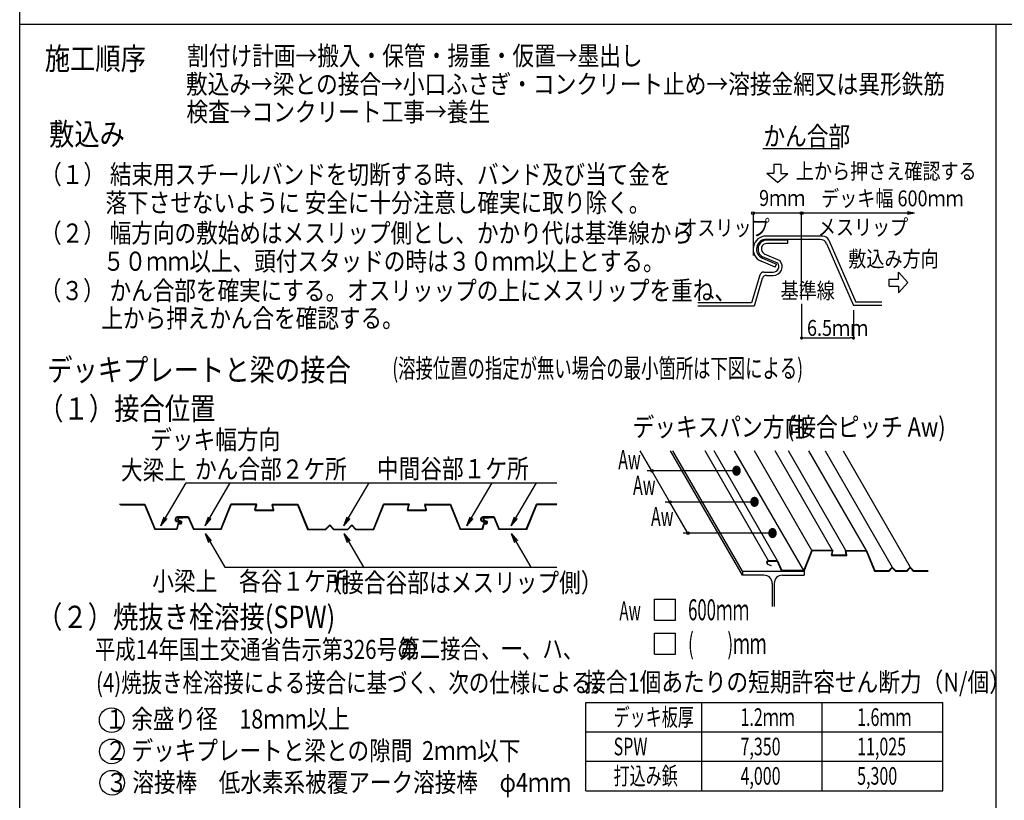
# Model space of a CAD drawing. Extents: x 1326 to 7150, y 1057 to 5146.
# Drawn here: x 1326 to 2874, y 2304 to 3531 of the extents above; entities that cross this region are included whole.
import ezdxf

# ---------------------------------------------------------------- set-up
doc = ezdxf.new("R2010")
doc.units = 0
doc.header["$LTSCALE"] = 150
doc.header["$MEASUREMENT"] = 0
doc.linetypes.add('PHANTOM', pattern=[2.5, 1.25, -0.25, 0.25, -0.25, 0.25, -0.25])
doc.layers.get('0').update_dxf_attribs({"linetype": 'CONTINUOUS'})
for name, color, linetype in [('112', 7, 'CONTINUOUS'), ('16', 7, 'CONTINUOUS'), ('32', 7, 'CONTINUOUS'), ('80', 7, 'CONTINUOUS')]:
    doc.layers.add(name, color=color, linetype=linetype)
doc.styles.add('KANJI', font='TXT', dxfattribs={"bigfont": 'BIGFONT'})
doc.styles.add('MSゴシック', font='txt')

# ---------------------------------------------------------------- blocks, each defined once
blk = doc.blocks.new('_DOT')
at = {"color": 0, "linetype": 'ByBlock'}
blk.add_line((-0.5, 0), (-1, 0), dxfattribs=at)
at = {"color": 0, "linetype": 'ByBlock', "const_width": 0.5}
blk.add_lwpolyline([(-0.25, 0, 1), (0.25, 0, 1)], format="xyb", close=True, dxfattribs=at)

msp = doc.modelspace()

# ---------------------------------------------------------------- linework, layer by layer
at = {"color": 2}
msp.add_line((1325.9, 3524), (7022.5, 3524), dxfattribs=at)
for p, q in [((2494.4, 3328.8), (2614.9, 3328.8)), ((2555.6, 3084.4), (2555.6, 3030.8)), ((2637.1, 3074.7), (2637.1, 3030.8)), ((2560.6, 3030.8), (2632.1, 3030.8))]:
    msp.add_line(p, q)
at = {"color": 4}
for p, q in [((2512, 3304.2), (2522.9, 3304.2)), ((2512, 3304.2), (2512, 3289.6)), ((2522.9, 3304.2), (2522.9, 3289.6)), ((2512, 3289.6), (2501.1, 3289.6)), ((2517.5, 3275), (2501.1, 3289.6)), ((2517.5, 3275), (2533.9, 3289.6)), ((2522.9, 3289.6), (2533.9, 3289.6)), ((2555.6, 3227), (2479.2, 3227)), ((2555.6, 3091.4), (2555.6, 3227)), ((2732.9, 3227), (2555.6, 3227)), ((2732.9, 3227), (2722.1, 3228.9)), ((2732.9, 3227), (2722.1, 3225.1)), ((2707.8, 3123.5), (2707.8, 3134.4)), ((2722.4, 3118), (2707.8, 3134.4)), ((2693.2, 3112.5), (2693.2, 3123.5)), ((2693.2, 3123.5), (2707.8, 3123.5)), ((2693.2, 3112.5), (2707.8, 3112.5)), ((2722.4, 3118), (2707.8, 3101.6)), ((2707.8, 3112.5), (2707.8, 3101.6)), ((2320.2, 2821.9), (2301.9, 2853.5)), ((2462.4, 2657.9), (2349.5, 2853.5)), ((2462.4, 2664.3), (2353.2, 2853.5)), ((2503.6, 2680.6), (2403.8, 2853.5)), ((2517.8, 2680.6), (2418, 2853.5)), ((2558.9, 2665.1), (2450.2, 2853.5)), ((2571.9, 2696.8), (2481.5, 2853.5)), ((2604.3, 2696.8), (2513.8, 2853.5)), ((2625.1, 2696.8), (2534.7, 2853.5)), ((2657.5, 2696.8), (2567, 2853.5)), ((2592.5, 2853.5), (2698.1, 2670.6)), ((2620.7, 2853.5), (2726.3, 2670.6)), ((2452.3, 2821.9), (2312.5, 2821.9)), ((2348.5, 2772.9), (2320.2, 2821.9)), ((1547.8, 2735.6), (1587.5, 2803.2)), ((1587.5, 2803.2), (2170.5, 2803.2)), ((1617.5, 2735.6), (1657.1, 2803.2)), ((1835.7, 2735.6), (1875.3, 2803.2)), ((2029.2, 2735.6), (2068.9, 2803.2)), ((2098.9, 2735.6), (2138.5, 2803.2)), ((2480.6, 2772.9), (2340.8, 2772.9)), ((2376.8, 2723.9), (2348.5, 2772.9)), ((1547.8, 2735.6), (1553.1, 2749.7)), ((1547.8, 2735.6), (1557.6, 2747)), ((1617.5, 2735.6), (1622.7, 2749.7)), ((1617.5, 2735.6), (1627.2, 2747)), ((1835.7, 2735.6), (1840.9, 2749.7)), ((1835.7, 2735.6), (1845.4, 2747)), ((2029.2, 2735.6), (2034.5, 2749.7)), ((2029.2, 2735.6), (2039, 2747)), ((2098.9, 2735.6), (2104.1, 2749.7)), ((2098.9, 2735.6), (2108.6, 2747)), ((1617.5, 2723.4), (1648.5, 2670.5)), ((1617.5, 2723.4), (1627.2, 2712)), ((1617.5, 2723.4), (1622.7, 2709.3)), ((1835.7, 2723.4), (1866.7, 2670.5)), ((1835.7, 2723.4), (1845.4, 2712)), ((1835.7, 2723.4), (1840.9, 2709.3)), ((2098.9, 2723.4), (2129.9, 2670.5)), ((2098.9, 2723.4), (2108.6, 2712)), ((2098.9, 2723.4), (2104.1, 2709.3)), ((2508.9, 2723.9), (2369.1, 2723.9)), ((1648.5, 2670.5), (2170.5, 2670.5)), ((2462.4, 2664.3), (2559.5, 2664.3)), ((2462.4, 2664.3), (2462.4, 2657.9)), ((2559.5, 2664.3), (2559.5, 2657.9)), ((2496.3, 2657.9), (2462.4, 2657.9)), ((2525.6, 2657.9), (2559.5, 2657.9)), ((2509.3, 2644.8), (2509.3, 2608.7)), ((2512.6, 2644.8), (2512.6, 2608.7)), ((2324.3, 2587), (2324.3, 2620)), ((2324.3, 2620), (2357.3, 2620)), ((2357.3, 2587), (2357.3, 2620)), ((2324.3, 2587), (2357.3, 2587)), ((2324.3, 2533.9), (2324.3, 2566.9)), ((2324.3, 2566.9), (2357.3, 2566.9)), ((2357.3, 2533.9), (2357.3, 2566.9)), ((2324.3, 2533.9), (2357.3, 2533.9)), ((2216.1, 2319.1), (2216.1, 2457.7)), ((2398.5, 2319.1), (2398.5, 2457.7)), ((2588, 2319.1), (2588, 2457.7)), ((2777.5, 2319.1), (2777.5, 2457.7))]:
    msp.add_line(p, q, dxfattribs=at)
at = {"color": 4, "linetype": 'PHANTOM'}
msp.add_line((2479.2, 3227), (2479.2, 3160.6), dxfattribs=at)
at = {"color": 6}
for p, q in [((2588.3, 3191), (2499.9, 3191)), ((2584.9, 3185.8), (2499.9, 3185.8)), ((2533.2, 3184.7), (2501, 3184.7)), ((2533.2, 3179.5), (2501, 3179.5)), ((2533.2, 3184.7), (2533.2, 3179.5)), ((2594.9, 3179.2), (2637.1, 3081.7)), ((2598.4, 3184.5), (2640.6, 3086.9)), ((2496.6, 3163.1), (2521.4, 3152.6)), ((2514, 3142.1), (2491.8, 3151.6)), ((2493.9, 3156.4), (2516, 3147)), ((2518.1, 3148.3), (2494, 3158.6)), ((2514, 3142.1), (2516, 3147)), ((2489.9, 3129.7), (2477, 3085.9)), ((2496.2, 3134.4), (2511, 3134.4)), ((2500.1, 3129.2), (2511, 3129.2)), ((2493.8, 3124.5), (2480.9, 3080.6)), ((2477, 3085.9), (2392.2, 3085.9)), ((2681.8, 3081.7), (2637.1, 3081.7)), ((2681.8, 3086.9), (2640.6, 3086.9)), ((2480.9, 3080.6), (2392.2, 3080.6)), ((1483.1, 2769.5), (1522.9, 2769.5)), ((1484.3, 2768.5), (1522.2, 2768.5)), ((1522.2, 2768.5), (1538.2, 2729.5)), ((1522.9, 2769.5), (1538.9, 2730.5)), ((1642.1, 2730.5), (1658.1, 2769.5)), ((1642.7, 2729.5), (1658.7, 2768.5)), ((1697.9, 2769.5), (1658.1, 2769.5)), ((1696.6, 2768.5), (1658.7, 2768.5)), ((1695.7, 2760.7), (1697.4, 2767.6)), ((1696.4, 2759.7), (1725, 2759.7)), ((1696.9, 2761.7), (1698.6, 2768.5)), ((1697.7, 2760.7), (1723.8, 2760.7)), ((1724.5, 2761.7), (1722.8, 2768.5)), ((1723.6, 2769.5), (1763.4, 2769.5)), ((1725.8, 2760.7), (1724, 2767.5)), ((1724.8, 2768.5), (1762.7, 2768.5)), ((1762.7, 2768.5), (1778.7, 2729.5)), ((1763.4, 2769.5), (1779.4, 2730.5)), ((1882.1, 2730.5), (1898.1, 2769.5)), ((1882.7, 2729.5), (1898.7, 2768.5)), ((1937.9, 2769.5), (1898.1, 2769.5)), ((1936.6, 2768.5), (1898.7, 2768.5)), ((1935.7, 2760.7), (1937.4, 2767.6)), ((1936.4, 2759.7), (1965, 2759.7)), ((1936.9, 2761.7), (1938.6, 2768.5)), ((1937.7, 2760.7), (1963.8, 2760.7)), ((1964.5, 2761.7), (1962.8, 2768.5)), ((1963.6, 2769.5), (2003.4, 2769.5)), ((1965.8, 2760.7), (1964, 2767.5)), ((1964.8, 2768.5), (2002.7, 2768.5)), ((2002.7, 2768.5), (2018.7, 2729.5)), ((2003.4, 2769.5), (2019.4, 2730.5)), ((2122.5, 2730.5), (2138.5, 2769.5)), ((2123.2, 2729.5), (2139.2, 2768.5)), ((2170.5, 2769.5), (2138.5, 2769.5)), ((2170.5, 2768.5), (2139.2, 2768.5)), ((1578.8, 2739.6), (1572.5, 2742.3)), ((1572.9, 2743.2), (1579.1, 2740.5)), ((1591.5, 2749.5), (1574, 2749.5)), ((1574, 2748.5), (1590.9, 2748.5)), ((1579.9, 2741.9), (1575.5, 2743.8)), ((1576, 2744.6), (1580.5, 2742.7)), ((1582.6, 2748.5), (1576.8, 2748.5)), ((1582.6, 2747.6), (1576.8, 2747.6)), ((1582.6, 2748.5), (1582.6, 2747.6)), ((1590.9, 2748.5), (1599.1, 2729.5)), ((1591.5, 2749.5), (1599.7, 2730.5)), ((2059.2, 2739.6), (2053, 2742.3)), ((2053.4, 2743.2), (2059.6, 2740.5)), ((2072, 2749.5), (2054.5, 2749.5)), ((2054.5, 2748.5), (2071.3, 2748.5)), ((2060.4, 2741.9), (2055.9, 2743.8)), ((2056.4, 2744.6), (2061, 2742.7)), ((2063.1, 2748.5), (2057.2, 2748.5)), ((2063.1, 2747.6), (2057.2, 2747.6)), ((2063.1, 2748.5), (2063.1, 2747.6)), ((2071.3, 2748.5), (2079.6, 2729.5)), ((2072, 2749.5), (2080.2, 2730.5)), ((1573.1, 2729.5), (1538.2, 2729.5)), ((1572.4, 2730.5), (1538.9, 2730.5)), ((1574.7, 2738.5), (1572.4, 2730.5)), ((1575.4, 2737.5), (1573.1, 2729.5)), ((1575.9, 2739.4), (1578.6, 2739.4)), ((1576.6, 2738.4), (1578.6, 2738.4)), ((1578.8, 2739.6), (1579.1, 2740.5)), ((1642.7, 2729.5), (1599.1, 2729.5)), ((1642.1, 2730.5), (1599.7, 2730.5)), ((1778.7, 2730.5), (1807, 2730.5)), ((1778.7, 2729.5), (1807.4, 2729.5)), ((1807, 2730.5), (1813.4, 2737.2)), ((1807.4, 2729.5), (1813.4, 2735.8)), ((1819.8, 2730.5), (1813.4, 2737.2)), ((1819.4, 2729.5), (1813.4, 2735.8)), ((1819.4, 2729.5), (1842.1, 2729.5)), ((1819.8, 2730.5), (1841.7, 2730.5)), ((1841.7, 2730.5), (1848.1, 2737.2)), ((1842.1, 2729.5), (1848.1, 2735.8)), ((1854.5, 2730.5), (1848.1, 2737.2)), ((1854, 2729.5), (1848.1, 2735.8)), ((1854, 2729.5), (1882.7, 2729.5)), ((1854.5, 2730.5), (1882.7, 2730.5)), ((2053.6, 2729.5), (2018.7, 2729.5)), ((2052.8, 2730.5), (2019.4, 2730.5)), ((2055.2, 2738.5), (2052.8, 2730.5)), ((2055.9, 2737.5), (2053.6, 2729.5)), ((2056.4, 2739.4), (2059.1, 2739.4)), ((2057.1, 2738.4), (2059.1, 2738.4)), ((2059.2, 2739.6), (2059.6, 2740.5)), ((2123.2, 2729.5), (2079.6, 2729.5)), ((2122.5, 2730.5), (2080.2, 2730.5)), ((2558.9, 2665.1), (2571.9, 2696.8)), ((2559.5, 2664.3), (2572.4, 2696.1)), ((2604.3, 2696.8), (2571.9, 2696.8)), ((2603.2, 2696.1), (2572.4, 2696.1)), ((2602.5, 2689.7), (2603.9, 2695.3)), ((2603.5, 2690.5), (2604.9, 2696)), ((2625.9, 2690.5), (2624.5, 2696)), ((2625.1, 2696.8), (2657.5, 2696.8)), ((2626.9, 2689.7), (2625.5, 2695.2)), ((2626.1, 2696.1), (2657, 2696.1)), ((2657, 2696.1), (2670, 2664.3)), ((2657.5, 2696.8), (2670.5, 2665.1)), ((2517.8, 2680.6), (2503.6, 2680.6)), ((2503.6, 2679.8), (2517.3, 2679.8)), ((2517.3, 2679.8), (2524, 2664.3)), ((2517.8, 2680.6), (2524.5, 2665.1)), ((2603.1, 2688.9), (2626.3, 2688.9)), ((2604.1, 2689.7), (2625.3, 2689.7)), ((2507.5, 2672.6), (2502.4, 2674.7)), ((2502.7, 2675.4), (2507.8, 2673.3)), ((2507.5, 2672.6), (2507.8, 2673.3)), ((2559.5, 2664.3), (2524, 2664.3)), ((2558.9, 2665.1), (2524.5, 2665.1)), ((2670, 2665.1), (2692.9, 2665.1)), ((2670, 2664.3), (2693.3, 2664.3)), ((2692.9, 2665.1), (2698.1, 2670.6)), ((2693.3, 2664.3), (2698.1, 2669.4)), ((2703.3, 2665.1), (2698.1, 2670.6)), ((2703, 2664.3), (2698.1, 2669.4)), ((2703, 2664.3), (2721.4, 2664.3)), ((2703.3, 2665.1), (2721.1, 2665.1)), ((2721.1, 2665.1), (2726.3, 2670.6)), ((2721.4, 2664.3), (2726.3, 2669.4)), ((2731.5, 2665.1), (2726.3, 2670.6)), ((2731.2, 2664.3), (2726.3, 2669.4)), ((2731.2, 2664.3), (2754.5, 2664.3)), ((2731.5, 2665.1), (2754.5, 2665.1))]:
    msp.add_line(p, q, dxfattribs=at)
at = {"color": 4, "linetype": 'Continuous'}
for p, q in [((2216.1, 2457.7), (2777.5, 2457.7)), ((2216.1, 2411.5), (2777.5, 2411.5)), ((2216.1, 2365.3), (2631.9, 2365.3)), ((2216.1, 2365.3), (2777.5, 2365.3)), ((2216.1, 2319.1), (2777.5, 2319.1))]:
    msp.add_line(p, q, dxfattribs=at)
at = {"color": 4}
for centre, radius in [((2479.2, 3227), 2.19), ((2555.6, 3227), 2.19), ((2320.2, 2821.9), 1.98), ((2348.5, 2772.9), 1.98), ((2376.8, 2723.9), 1.98)]:
    msp.add_circle(centre, radius, dxfattribs=at)
at = {"linetype": 'Continuous'}
for centre in [(1470.6, 2430), (1470.8, 2380.9), (1471.4, 2331.7)]:
    msp.add_circle(centre, 19.4, dxfattribs=at)
at = {"color": 6}
for centre, radius, start, end in [((2499.9, 3170.5), 20.6, 90, 246.954), ((2588.3, 3180.1), 10.9, 23.4018, 90), ((2499.9, 3170.5), 15.3, 90, 246.954), ((2501, 3170.7), 14, 90, 239.931), ((2501, 3170.7), 8.75, 90, 239.931), ((2584.9, 3174.9), 10.9, 23.4018, 90), ((2511, 3143.2), 14, 270, 42.0189), ((2511, 3143.2), 8.75, 270, 36.0274), ((2496.2, 3127.9), 6.56, 90, 163.6271), ((2500.1, 3122.6), 6.56, 90, 163.6271), ((1696.4, 2760.5), 0.8, 165.6882, 270), ((1696.6, 2767.7), 0.8, 345.6882, 90), ((1697.7, 2761.5), 0.8, 165.6882, 270), ((1697.9, 2768.7), 0.8, 345.6882, 90), ((1723.6, 2768.7), 0.8, 90, 194.4401), ((1723.8, 2761.5), 0.8, 270, 14.4401), ((1724.8, 2767.7), 0.8, 90, 194.4387), ((1725, 2760.5), 0.8, 270, 14.4387), ((1936.4, 2760.5), 0.8, 165.6882, 270), ((1936.6, 2767.7), 0.8, 345.6882, 90), ((1937.7, 2761.5), 0.8, 165.6882, 270), ((1937.9, 2768.7), 0.8, 345.6882, 90), ((1963.6, 2768.7), 0.8, 90, 194.4401), ((1963.8, 2761.5), 0.8, 270, 14.4401), ((1964.8, 2767.7), 0.8, 90, 194.4387), ((1965, 2760.5), 0.8, 270, 14.4387), ((1574, 2745.7), 3.76, 90, 246.954), ((1574, 2745.7), 2.8, 90, 246.954), ((1576.8, 2746), 2.56, 90, 239.931), ((1576.8, 2746), 1.6, 90, 239.931), ((1578.6, 2741), 2.56, 270, 42.0189), ((1578.6, 2741), 1.6, 270, 36.0274), ((2054.5, 2745.7), 3.76, 90, 246.954), ((2054.5, 2745.7), 2.8, 90, 246.954), ((2057.2, 2746), 2.56, 90, 239.931), ((2057.2, 2746), 1.6, 90, 239.931), ((2059.1, 2741), 2.56, 270, 42.0189), ((2059.1, 2741), 1.6, 270, 36.0274), ((1575.9, 2738.2), 1.2, 90, 163.6271), ((1576.6, 2737.2), 1.2, 90, 163.6271), ((2056.4, 2738.2), 1.2, 90, 163.6271), ((2057.1, 2737.2), 1.2, 90, 163.6271), ((2603.2, 2695.4), 0.65, 345.6882, 90), ((2604.3, 2696.2), 0.65, 345.6882, 90), ((2625.1, 2696.2), 0.65, 90, 194.4401), ((2626.1, 2695.4), 0.65, 90, 194.4387), ((2503.6, 2677.5), 3.06, 90, 246.954), ((2503.6, 2677.5), 2.28, 90, 246.954), ((2603.1, 2689.6), 0.65, 165.6882, 270), ((2604.1, 2690.3), 0.65, 165.6882, 270), ((2625.3, 2690.3), 0.65, 270, 14.4401), ((2626.3, 2689.6), 0.65, 270, 14.4387)]:
    msp.add_arc(centre, radius, start, end, dxfattribs=at)
at = {"color": 4}
for centre, start, end in [((2496.3, 2644.8), 0, 90), ((2525.6, 2644.8), 90, 180)]:
    msp.add_arc(centre, 13.1, start, end, dxfattribs=at)
at = {"layer": '16', "color": 7}
msp.add_line((1325.9, 1056.7), (1325.9, 5145.8), dxfattribs=at)
at = {"layer": '32', "color": 2}
msp.add_line((2860.8, 3524), (2860.8, 1265.8), dxfattribs=at)

# ---------------------------------------------------------------- block references
at = {"xscale": 5, "yscale": 5, "zscale": 5, "rotation": 180}
msp.add_blockref('_DOT', (2555.6, 3030.8), dxfattribs=at)
at = {"xscale": 5, "yscale": 5, "zscale": 5}
msp.add_blockref('_DOT', (2637.1, 3030.8), dxfattribs=at)

# ---------------------------------------------------------------- texts
at = {"color": 7, "style": 'MSゴシック', "width": 0.833333}
for s, p in [('施工順序', (1365.3, 3452.5)), ('敷込み', (1372, 3333.9)), ('デッキプレートと梁の接合', (1369.1, 2963.1))]:
    msp.add_text(s, height=35, rotation=0, dxfattribs=at).set_placement(p)
at = {"color": 7, "style": 'KANJI'}
for s, height, width, p in [('かん合部', 30, 0.833333, (2495.5, 3333.3)), ('上から押さえ確認する', 25, 0.833333, (2546.6, 3280.6)), ('9ｍｍ', 25, 0.833333, (2488.7, 3238.4)), ('デッキ幅 600ｍｍ', 25, 0.833333, (2586.3, 3237.8)), ('メスリップ', 25, 0.833333, (2581.1, 3192.5)), ('オスリップ', 25, 0.833333, (2363.2, 3191.5)), ('敷込み方向', 25, 0.833333, (2629, 3142.7)), ('基準線', 25, 0.833333, (2522.5, 3092.6)), ('6.5ｍｍ', 25, 0.833333, (2564, 3034.1)), ('デッキスパン方向', 30, 0.833333, (2289.8, 2875.9)), ('(接合ピッチ Aw)', 30, 0.833333, (2532.7, 2875.9)), ('デッキ幅方向', 30, 0.833333, (1531.1, 2856)), ('Aw', 30, 0.611111, (2267.2, 2824.5)), ('大梁上', 30, 0.833333, (1485.1, 2808.2)), ('かん合部２ケ所', 30, 0.833333, (1601.6, 2809.8)), ('中間谷部１ケ所', 30, 0.833333, (1887.7, 2810.4)), ('●', 13.2, 0.833333, (2445.7, 2815.3)), ('Aw', 30, 0.611111, (2290.5, 2784.2)), ('●', 13.2, 0.833333, (2474, 2766.3)), ('Aw', 30, 0.611111, (2318.8, 2735.2)), ('●', 13.2, 0.833333, (2502.3, 2717.3)), ('小梁上\u3000各谷１ケ所', 30, 0.833333, (1534.4, 2633.5)), ('（接合谷部はメスリップ側）', 30, 0.833333, (1799, 2631.2)), ('Aw', 30, 0.583333, (2269, 2587)), ('600ｍｍ', 33, 0.583333, (2377.1, 2587)), ('(         )ｍｍ', 33, 0.583333, (2377.1, 2533.9)), ('接合1個あたりの短期許容せん断力（N/個）', 30, 0.833333, (2213.8, 2474.9))]:
    msp.add_text(s, height=height, dxfattribs=dict(at, width=width)).set_placement(p)
at = {"layer": '112', "color": 7, "style": 'KANJI'}
for s, height, width, p in [('(溶接位置の指定が無い場合の最小箇所は下図による)', 30, 0.666666, (1911.9, 2968.2)), ('（１）接合位置', 35, 0.833333, (1355.1, 2902.3)), ('（２）焼抜き栓溶接(SPW)', 35, 0.833333, (1353.3, 2574.8)), ('平成14年国土交通省告示第326号の', 30, 0.785714, (1444.1, 2526.2)), ('第二接合、一、ハ、', 30, 0.785714, (1922.8, 2527.1)), ('(4)焼抜き栓溶接による接合に基づく、次の仕様による。', 30, 0.785714, (1446, 2473.9)), ('１ 余盛り径\u300018ｍｍ以上', 30, 0.83, (1459.8, 2416.8)), ('デッキ板厚', 27.72, 0.666666, (2260, 2420.9)), ('1.2ｍｍ', 27.72, 0.666666, (2459.5, 2420.9)), ('1.6ｍｍ', 27.72, 0.666666, (2642.9, 2420.9)), ('２ デッキプレートと梁との隙間  2ｍｍ以下', 30, 0.83, (1460.2, 2367.1)), ('SPW', 27.72, 0.666666, (2260, 2374.7)), ('7,350', 27.72, 0.666666, (2459.5, 2374.7)), ('11,025', 27.72, 0.666666, (2642.9, 2374.7)), ('打込み鋲', 27.72, 0.666666, (2260, 2328.5)), ('4,000', 27.72, 0.666666, (2459.5, 2328.5)), ('5,300', 27.72, 0.666666, (2642.9, 2328.5)), ('３ 溶接棒\u3000低水素系被覆アーク溶接棒\u3000φ4ｍｍ', 30, 0.83, (1461.5, 2317.1))]:
    msp.add_text(s, height=height, dxfattribs=dict(at, width=width)).set_placement(p)
at = {"layer": '80', "color": 7, "style": 'KANJI'}
for s, width, p in [('割付け計画→搬入・保管・揚重・仮置→墨出し', 0.833333, (1589.2, 3459.5)), ('敷込み→梁との接合→小口ふさぎ・コンクリート止め→溶接金網又は異形鉄筋', 0.833333, (1587.4, 3414.9)), ('検査→コンクリート工事→養生', 0.833333, (1588.2, 3371.3)), ('（１） 結束用スチールバンドを切断する時、バンド及び当て金を', 0.83, (1358.2, 3272.9)), ('落下させないように 安全に十分注意し確実に取り除く。', 0.83, (1460.8, 3228.5)), ('（２） 幅方向の敷始めはメスリップ側とし、かかり代は基準線から', 0.83, (1358, 3180.8)), ('５０ｍｍ以上、頭付スタッドの時は３０ｍｍ以上とする。', 0.83, (1456.9, 3136.5)), ('（３） かん合部を確実にする。オスリッップの上にメスリップを重ね、', 0.83, (1357.7, 3090.3)), ('上から押えかん合を確認する。', 0.83, (1454.3, 3047))]:
    msp.add_text(s, height=30, dxfattribs=dict(at, width=width)).set_placement(p)

doc.saveas('drawing.dxf')
